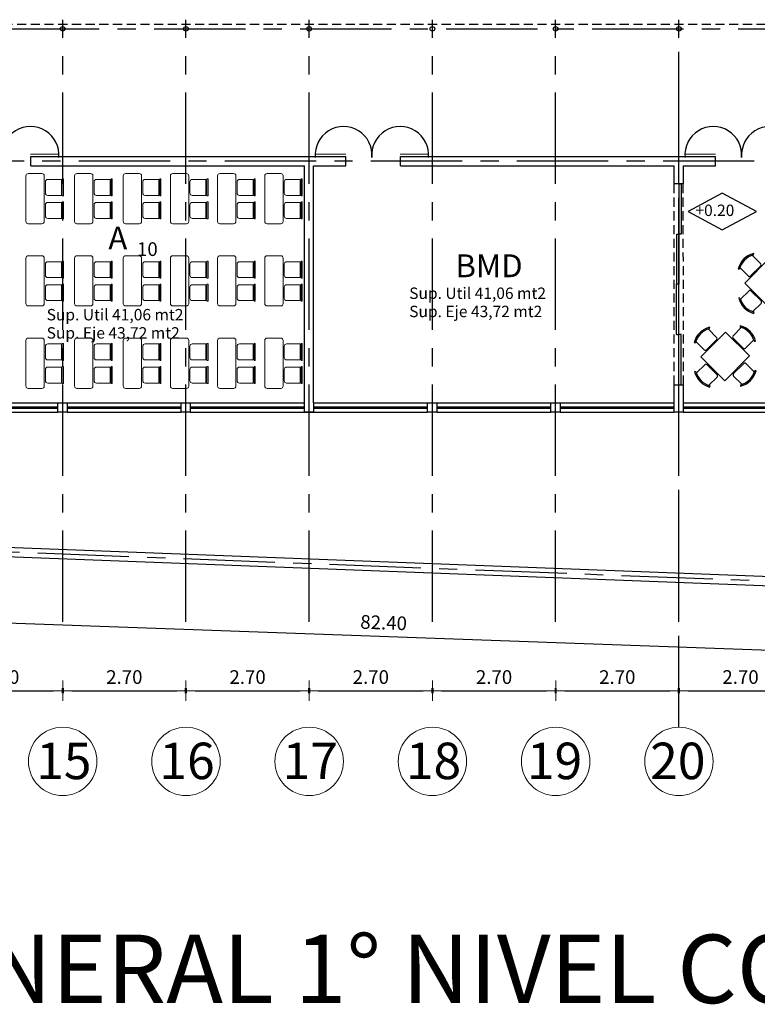
# Model space of a CAD drawing. Extents: x 571 to 1881, y -135 to 215.
# Drawn here: x 1016 to 1032, y 30 to 51 of the extents above; entities that cross this region are included whole.
import ezdxf

# ---------------------------------------------------------------- set-up
doc = ezdxf.new("R2010")
doc.units = 0
doc.header["$LTSCALE"] = 0.8
doc.header["$MEASUREMENT"] = 0
doc.header["$PDMODE"] = 3
doc.linetypes.add('CENTERX2', pattern=[4, 2.5, -0.5, 0.5, -0.5])
doc.linetypes.add('HIDDEN', pattern=[0.375, 0.25, -0.125])
doc.layers.get('0').update_dxf_attribs({"linetype": 'CONTINUOUS'})
doc.layers.get('DEFPOINTS').update_dxf_attribs({"linetype": 'CONTINUOUS'})
for name, color, linetype in [('ARTEF_MUEBLES', 6, 'CONTINUOUS'), ('EJES', 8, 'CENTERX2'), ('MURO', 1, 'CONTINUOUS'), ('PROYECCION', 8, 'HIDDEN'), ('SUELO', 8, 'CONTINUOUS'), ('TABIQUE', 5, 'CONTINUOUS'), ('TEXTO2', 2, 'CONTINUOUS'), ('TXT', 7, 'CONTINUOUS')]:
    doc.layers.add(name, color=color, linetype=linetype)
for name, color, linetype, lineweight in [('COTAS', 7, 'CONTINUOUS', 0), ('MUEBLES', 6, 'CONTINUOUS', 0), ('MURO1', 7, 'CONTINUOUS', 0)]:
    doc.layers.add(name, color=color, linetype=linetype, lineweight=lineweight)
doc.styles.add('DUTCH801', font='dutcheb.ttf', dxfattribs={"width": 1.2})
doc.styles.add('SWIS721', font='swissel.ttf')
doc.dimstyles.new('COTA100', dxfattribs={"dimtxt": 0.2, "dimasz": 0.2, "dimexe": 0.5, "dimexo": 2, "dimgap": 0.1, "dimtad": 1, "dimzin": 0, "dimdsep": 46, "dimtxsty": 'Standard', "dimblk1": 'COTA', "dimblk2": 'COTA', "dimsah": 1, "dimcen": 0.2, "dimse1": 1, "dimse2": 1, "dimclrt": 2, "dimadec": 0, "dimazin": 0, "dimtfac": 0.5, "dimtdec": 4, "dimtix": 1, "dimtmove": 1, "dimatfit": 3, "dimldrblk": 'COTA', "dimfxl": 1, "dimtolj": 1, "dimtzin": 0, "dimarcsym": 0})

# ---------------------------------------------------------------- blocks, each defined once
blk = doc.blocks.new('A$C14B86EAC')
at = {"layer": 'SUELO', "const_width": 0.045}
for points in [[(0.144, 4.782), (0.144, 3.485)], [(0.144, 1.203), (0.144, 0)]]:
    blk.add_lwpolyline(points, dxfattribs=at)
at = {"layer": 'SUELO'}
for centre in [(0.11, 3.586), (0.11, 1.198)]:
    blk.add_arc(centre, 1.197, 264.7121, 95.2879, dxfattribs=at)
blk = doc.blocks.new('A$C27DB4D1D')
at = {"layer": 'MUEBLES'}
for p, q in [((0.045, 4.591), (0.045, 4.241)), ((0.045, 4.591), (0.345, 4.591)), ((0.395, 4.541), (0.395, 4.291)), ((0.422, 4.658), (0.422, 3.658)), ((0.472, 4.708), (0.772, 4.708)), ((0.822, 4.658), (0.822, 3.658)), ((1.078, 4.591), (1.078, 4.241)), ((1.078, 4.591), (1.378, 4.591)), ((1.428, 4.541), (1.428, 4.291)), ((1.455, 4.658), (1.455, 3.658)), ((1.505, 4.708), (1.805, 4.708)), ((1.855, 4.658), (1.855, 3.658)), ((2.112, 4.591), (2.112, 4.241)), ((2.112, 4.591), (2.412, 4.591)), ((2.462, 4.541), (2.462, 4.291)), ((2.489, 4.658), (2.489, 3.658)), ((2.539, 4.708), (2.839, 4.708)), ((2.889, 4.658), (2.889, 3.658)), ((3.145, 4.591), (3.145, 4.241)), ((3.145, 4.591), (3.445, 4.591)), ((3.495, 4.541), (3.495, 4.291)), ((3.522, 4.658), (3.522, 3.658)), ((3.572, 4.708), (3.872, 4.708)), ((3.922, 4.658), (3.922, 3.658)), ((4.211, 4.591), (4.211, 4.241)), ((4.211, 4.591), (4.511, 4.591)), ((4.561, 4.541), (4.561, 4.291)), ((4.588, 4.658), (4.588, 3.658)), ((4.638, 4.708), (4.938, 4.708)), ((4.988, 4.658), (4.988, 3.658)), ((5.278, 4.591), (5.278, 4.241)), ((5.278, 4.591), (5.578, 4.591)), ((5.628, 4.541), (5.628, 4.291)), ((5.655, 4.658), (5.655, 3.658)), ((5.705, 4.708), (6.005, 4.708)), ((6.055, 4.658), (6.055, 3.658)), ((0.045, 4.241), (0.345, 4.241)), ((1.078, 4.241), (1.378, 4.241)), ((2.112, 4.241), (2.412, 4.241)), ((3.145, 4.241), (3.445, 4.241)), ((4.211, 4.241), (4.511, 4.241)), ((5.278, 4.241), (5.578, 4.241)), ((6.829, 3.055), (6.829, 4.255)), ((7.329, 4.255), (6.829, 4.255)), ((7.329, 3.055), (7.329, 4.255)), ((0.045, 4.086), (0.345, 4.086)), ((0.045, 4.086), (0.045, 3.736)), ((0.395, 4.036), (0.395, 3.786)), ((1.078, 4.086), (1.078, 3.736)), ((1.078, 4.086), (1.378, 4.086)), ((1.428, 4.036), (1.428, 3.786)), ((2.112, 4.086), (2.112, 3.736)), ((2.112, 4.086), (2.412, 4.086)), ((2.462, 4.036), (2.462, 3.786)), ((3.145, 4.086), (3.145, 3.736)), ((3.145, 4.086), (3.445, 4.086)), ((3.495, 4.036), (3.495, 3.786)), ((4.211, 4.086), (4.211, 3.736)), ((4.211, 4.086), (4.511, 4.086)), ((4.561, 4.036), (4.561, 3.786)), ((5.278, 4.086), (5.578, 4.086)), ((5.278, 4.086), (5.278, 3.736)), ((5.628, 4.036), (5.628, 3.786)), ((0.045, 3.736), (0.345, 3.736)), ((1.078, 3.736), (1.378, 3.736)), ((2.112, 3.736), (2.412, 3.736)), ((3.145, 3.736), (3.445, 3.736)), ((4.211, 3.736), (4.511, 3.736)), ((5.278, 3.736), (5.578, 3.736)), ((7.357, 3.477), (7.357, 3.777)), ((7.757, 3.827), (7.407, 3.827)), ((7.757, 3.427), (7.757, 3.827)), ((0.472, 3.608), (0.772, 3.608)), ((1.505, 3.608), (1.805, 3.608)), ((2.539, 3.608), (2.839, 3.608)), ((3.572, 3.608), (3.872, 3.608)), ((4.638, 3.608), (4.938, 3.608)), ((5.705, 3.608), (6.005, 3.608)), ((7.757, 3.427), (7.407, 3.427)), ((7.329, 3.055), (6.829, 3.055)), ((0.422, 2.853), (0.422, 1.853)), ((0.472, 2.903), (0.772, 2.903)), ((0.822, 2.853), (0.822, 1.853)), ((1.455, 2.853), (1.455, 1.853)), ((1.505, 2.903), (1.805, 2.903)), ((1.855, 2.853), (1.855, 1.853)), ((2.489, 2.853), (2.489, 1.853)), ((2.539, 2.903), (2.839, 2.903)), ((2.889, 2.853), (2.889, 1.853)), ((3.522, 2.853), (3.522, 1.853)), ((3.572, 2.903), (3.872, 2.903)), ((3.922, 2.853), (3.922, 1.853)), ((4.588, 2.853), (4.588, 1.853)), ((4.638, 2.903), (4.938, 2.903)), ((4.988, 2.853), (4.988, 1.853)), ((5.655, 2.853), (5.655, 1.853)), ((5.705, 2.903), (6.005, 2.903)), ((6.055, 2.853), (6.055, 1.853)), ((0.045, 2.786), (0.345, 2.786)), ((0.045, 2.786), (0.045, 2.436)), ((0.395, 2.736), (0.395, 2.486)), ((1.078, 2.786), (1.078, 2.436)), ((1.078, 2.786), (1.378, 2.786)), ((1.428, 2.736), (1.428, 2.486)), ((2.112, 2.786), (2.112, 2.436)), ((2.112, 2.786), (2.412, 2.786)), ((2.462, 2.736), (2.462, 2.486)), ((3.145, 2.786), (3.145, 2.436)), ((3.145, 2.786), (3.445, 2.786)), ((3.495, 2.736), (3.495, 2.486)), ((4.211, 2.786), (4.211, 2.436)), ((4.211, 2.786), (4.511, 2.786)), ((4.561, 2.736), (4.561, 2.486)), ((5.278, 2.786), (5.578, 2.786)), ((5.278, 2.786), (5.278, 2.436)), ((5.628, 2.736), (5.628, 2.486)), ((0.045, 2.436), (0.345, 2.436)), ((1.078, 2.436), (1.378, 2.436)), ((2.112, 2.436), (2.412, 2.436)), ((3.145, 2.436), (3.445, 2.436)), ((4.211, 2.436), (4.511, 2.436)), ((5.278, 2.436), (5.578, 2.436)), ((0.045, 2.282), (0.345, 2.282)), ((0.045, 2.282), (0.045, 1.932)), ((0.395, 2.232), (0.395, 1.982)), ((1.078, 2.282), (1.078, 1.932)), ((1.078, 2.282), (1.378, 2.282)), ((1.428, 2.232), (1.428, 1.982)), ((2.112, 2.282), (2.112, 1.932)), ((2.112, 2.282), (2.412, 2.282)), ((2.462, 2.232), (2.462, 1.982)), ((3.145, 2.282), (3.145, 1.932)), ((3.145, 2.282), (3.445, 2.282)), ((3.495, 2.232), (3.495, 1.982)), ((4.211, 2.282), (4.211, 1.932)), ((4.211, 2.282), (4.511, 2.282)), ((4.561, 2.232), (4.561, 1.982)), ((5.278, 2.282), (5.578, 2.282)), ((5.278, 2.282), (5.278, 1.932)), ((5.628, 2.232), (5.628, 1.982)), ((0.045, 1.932), (0.345, 1.932)), ((0.472, 1.803), (0.772, 1.803)), ((1.078, 1.932), (1.378, 1.932)), ((1.505, 1.803), (1.805, 1.803)), ((2.112, 1.932), (2.412, 1.932)), ((2.539, 1.803), (2.839, 1.803)), ((3.145, 1.932), (3.445, 1.932)), ((3.572, 1.803), (3.872, 1.803)), ((4.211, 1.932), (4.511, 1.932)), ((4.638, 1.803), (4.938, 1.803)), ((5.278, 1.932), (5.578, 1.932)), ((5.705, 1.803), (6.005, 1.803)), ((0.472, 1.1), (0.772, 1.1)), ((1.505, 1.1), (1.805, 1.1)), ((2.539, 1.1), (2.839, 1.1)), ((3.572, 1.1), (3.872, 1.1)), ((4.638, 1.1), (4.938, 1.1)), ((5.705, 1.1), (6.005, 1.1)), ((0.045, 0.983), (0.345, 0.983)), ((0.045, 0.983), (0.045, 0.633)), ((0.395, 0.933), (0.395, 0.683)), ((0.422, 1.05), (0.422, 0.05)), ((0.822, 1.05), (0.822, 0.05)), ((1.078, 0.983), (1.378, 0.983)), ((1.078, 0.983), (1.078, 0.633)), ((1.428, 0.933), (1.428, 0.683)), ((1.455, 1.05), (1.455, 0.05)), ((1.855, 1.05), (1.855, 0.05)), ((2.112, 0.983), (2.412, 0.983)), ((2.112, 0.983), (2.112, 0.633)), ((2.462, 0.933), (2.462, 0.683)), ((2.489, 1.05), (2.489, 0.05)), ((2.889, 1.05), (2.889, 0.05)), ((3.145, 0.983), (3.445, 0.983)), ((3.145, 0.983), (3.145, 0.633)), ((3.495, 0.933), (3.495, 0.683)), ((3.522, 1.05), (3.522, 0.05)), ((3.922, 1.05), (3.922, 0.05)), ((4.211, 0.983), (4.511, 0.983)), ((4.211, 0.983), (4.211, 0.633)), ((4.561, 0.933), (4.561, 0.683)), ((4.588, 1.05), (4.588, 0.05)), ((4.988, 1.05), (4.988, 0.05)), ((5.278, 0.983), (5.578, 0.983)), ((5.278, 0.983), (5.278, 0.633)), ((5.628, 0.933), (5.628, 0.683)), ((5.655, 1.05), (5.655, 0.05)), ((6.055, 1.05), (6.055, 0.05)), ((0.045, 0.633), (0.345, 0.633)), ((0.045, 0.479), (0.345, 0.479)), ((0.045, 0.479), (0.045, 0.129)), ((1.078, 0.633), (1.378, 0.633)), ((1.078, 0.479), (1.378, 0.479)), ((1.078, 0.479), (1.078, 0.129)), ((2.112, 0.633), (2.412, 0.633)), ((2.112, 0.479), (2.412, 0.479)), ((2.112, 0.479), (2.112, 0.129)), ((3.145, 0.633), (3.445, 0.633)), ((3.145, 0.479), (3.445, 0.479)), ((3.145, 0.479), (3.145, 0.129)), ((4.211, 0.633), (4.511, 0.633)), ((4.211, 0.479), (4.511, 0.479)), ((4.211, 0.479), (4.211, 0.129)), ((5.278, 0.633), (5.578, 0.633)), ((5.278, 0.479), (5.278, 0.129)), ((5.278, 0.479), (5.578, 0.479)), ((0.395, 0.429), (0.395, 0.179)), ((1.428, 0.429), (1.428, 0.179)), ((2.462, 0.429), (2.462, 0.179)), ((3.495, 0.429), (3.495, 0.179)), ((4.561, 0.429), (4.561, 0.179)), ((5.628, 0.429), (5.628, 0.179)), ((0.045, 0.129), (0.345, 0.129)), ((0.472, 0), (0.772, 0)), ((1.078, 0.129), (1.378, 0.129)), ((1.505, 0), (1.805, 0)), ((2.112, 0.129), (2.412, 0.129)), ((2.539, 0), (2.839, 0)), ((3.145, 0.129), (3.445, 0.129)), ((3.572, 0), (3.872, 0)), ((4.211, 0.129), (4.511, 0.129)), ((4.638, 0), (4.938, 0)), ((5.278, 0.129), (5.578, 0.129)), ((5.705, 0), (6.005, 0))]:
    blk.add_line(p, q, dxfattribs=at)
for points in [[(0, 4.604), (0.025, 4.604), (0.025, 4.228), (0, 4.228)], [(1.033, 4.604), (1.058, 4.604), (1.058, 4.228), (1.033, 4.228)], [(2.066, 4.604), (2.091, 4.604), (2.091, 4.228), (2.066, 4.228)], [(3.1, 4.604), (3.125, 4.604), (3.125, 4.228), (3.1, 4.228)], [(4.166, 4.604), (4.191, 4.604), (4.191, 4.228), (4.166, 4.228)], [(5.233, 4.604), (5.258, 4.604), (5.258, 4.228), (5.233, 4.228)], [(0, 4.099), (0.025, 4.099), (0.025, 3.724), (0, 3.724)], [(1.033, 4.099), (1.058, 4.099), (1.058, 3.724), (1.033, 3.724)], [(2.066, 4.099), (2.091, 4.099), (2.091, 3.724), (2.066, 3.724)], [(3.1, 4.099), (3.125, 4.099), (3.125, 3.724), (3.1, 3.724)], [(4.166, 4.099), (4.191, 4.099), (4.191, 3.724), (4.166, 3.724)], [(5.233, 4.099), (5.258, 4.099), (5.258, 3.724), (5.233, 3.724)], [(7.802, 3.414), (7.777, 3.414), (7.777, 3.839), (7.802, 3.839)], [(0, 2.799), (0.025, 2.799), (0.025, 2.424), (0, 2.424)], [(1.033, 2.799), (1.058, 2.799), (1.058, 2.424), (1.033, 2.424)], [(2.066, 2.799), (2.091, 2.799), (2.091, 2.424), (2.066, 2.424)], [(3.1, 2.799), (3.125, 2.799), (3.125, 2.424), (3.1, 2.424)], [(4.166, 2.799), (4.191, 2.799), (4.191, 2.424), (4.166, 2.424)], [(5.233, 2.799), (5.258, 2.799), (5.258, 2.424), (5.233, 2.424)], [(0, 2.295), (0.025, 2.295), (0.025, 1.919), (0, 1.919)], [(1.033, 2.295), (1.058, 2.295), (1.058, 1.919), (1.033, 1.919)], [(2.066, 2.295), (2.091, 2.295), (2.091, 1.919), (2.066, 1.919)], [(3.1, 2.295), (3.125, 2.295), (3.125, 1.919), (3.1, 1.919)], [(4.166, 2.295), (4.191, 2.295), (4.191, 1.919), (4.166, 1.919)], [(5.233, 2.295), (5.258, 2.295), (5.258, 1.919), (5.233, 1.919)], [(0, 0.996), (0.025, 0.996), (0.025, 0.621), (0, 0.621)], [(1.033, 0.996), (1.058, 0.996), (1.058, 0.621), (1.033, 0.621)], [(2.066, 0.996), (2.091, 0.996), (2.091, 0.621), (2.066, 0.621)], [(3.1, 0.996), (3.125, 0.996), (3.125, 0.621), (3.1, 0.621)], [(4.166, 0.996), (4.191, 0.996), (4.191, 0.621), (4.166, 0.621)], [(5.233, 0.996), (5.258, 0.996), (5.258, 0.621), (5.233, 0.621)], [(0, 0.492), (0.025, 0.492), (0.025, 0.116), (0, 0.116)], [(1.033, 0.492), (1.058, 0.492), (1.058, 0.116), (1.033, 0.116)], [(2.066, 0.492), (2.091, 0.492), (2.091, 0.116), (2.066, 0.116)], [(3.1, 0.492), (3.125, 0.492), (3.125, 0.116), (3.1, 0.116)], [(4.166, 0.492), (4.191, 0.492), (4.191, 0.116), (4.166, 0.116)], [(5.233, 0.492), (5.258, 0.492), (5.258, 0.116), (5.233, 0.116)]]:
    blk.add_lwpolyline(points, close=True, dxfattribs=at)
for centre, start, end in [((0.345, 4.541), 0, 90), ((0.472, 4.658), 90, 180), ((0.772, 4.658), 0, 90), ((1.378, 4.541), 0, 90), ((1.505, 4.658), 90, 180), ((1.805, 4.658), 0, 90), ((2.412, 4.541), 0, 90), ((2.539, 4.658), 90, 180), ((2.839, 4.658), 0, 90), ((3.445, 4.541), 0, 90), ((3.572, 4.658), 90, 180), ((3.872, 4.658), 0, 90), ((4.511, 4.541), 0, 90), ((4.638, 4.658), 90, 180), ((4.938, 4.658), 0, 90), ((5.578, 4.541), 0, 90), ((5.705, 4.658), 90, 180), ((6.005, 4.658), 0, 90), ((0.345, 4.291), 270, 360), ((1.378, 4.291), 270, 360), ((2.412, 4.291), 270, 360), ((3.445, 4.291), 270, 360), ((4.511, 4.291), 270, 360), ((5.578, 4.291), 270, 360), ((0.345, 4.036), 0, 90), ((1.378, 4.036), 0, 90), ((2.412, 4.036), 0, 90), ((3.445, 4.036), 0, 90), ((4.511, 4.036), 0, 90), ((5.578, 4.036), 0, 90), ((0.345, 3.786), 270, 360), ((1.378, 3.786), 270, 360), ((2.412, 3.786), 270, 360), ((3.445, 3.786), 270, 360), ((4.511, 3.786), 270, 360), ((5.578, 3.786), 270, 360), ((7.407, 3.777), 90, 180), ((0.472, 3.658), 180, 270), ((0.772, 3.658), 270, 0), ((1.505, 3.658), 180, 270), ((1.805, 3.658), 270, 0), ((2.539, 3.658), 180, 270), ((2.839, 3.658), 270, 0), ((3.572, 3.658), 180, 270), ((3.872, 3.658), 270, 0), ((4.638, 3.658), 180, 270), ((4.938, 3.658), 270, 0), ((5.705, 3.658), 180, 270), ((6.005, 3.658), 270, 0), ((7.407, 3.477), 180, 270), ((0.472, 2.853), 90, 180), ((0.772, 2.853), 0, 90), ((1.505, 2.853), 90, 180), ((1.805, 2.853), 0, 90), ((2.539, 2.853), 90, 180), ((2.839, 2.853), 0, 90), ((3.572, 2.853), 90, 180), ((3.872, 2.853), 0, 90), ((4.638, 2.853), 90, 180), ((4.938, 2.853), 0, 90), ((5.705, 2.853), 90, 180), ((6.005, 2.853), 0, 90), ((0.345, 2.736), 0, 90), ((1.378, 2.736), 0, 90), ((2.412, 2.736), 0, 90), ((3.445, 2.736), 0, 90), ((4.511, 2.736), 0, 90), ((5.578, 2.736), 0, 90), ((0.345, 2.486), 270, 360), ((1.378, 2.486), 270, 360), ((2.412, 2.486), 270, 360), ((3.445, 2.486), 270, 360), ((4.511, 2.486), 270, 360), ((5.578, 2.486), 270, 360), ((0.345, 2.232), 0, 90), ((1.378, 2.232), 0, 90), ((2.412, 2.232), 0, 90), ((3.445, 2.232), 0, 90), ((4.511, 2.232), 0, 90), ((5.578, 2.232), 0, 90), ((0.345, 1.982), 270, 360), ((1.378, 1.982), 270, 360), ((2.412, 1.982), 270, 360), ((3.445, 1.982), 270, 360), ((4.511, 1.982), 270, 360), ((5.578, 1.982), 270, 360), ((0.472, 1.853), 180, 270), ((0.772, 1.853), 270, 0), ((1.505, 1.853), 180, 270), ((1.805, 1.853), 270, 0), ((2.539, 1.853), 180, 270), ((2.839, 1.853), 270, 0), ((3.572, 1.853), 180, 270), ((3.872, 1.853), 270, 0), ((4.638, 1.853), 180, 270), ((4.938, 1.853), 270, 0), ((5.705, 1.853), 180, 270), ((6.005, 1.853), 270, 0), ((0.472, 1.05), 90, 180), ((0.772, 1.05), 0, 90), ((1.505, 1.05), 90, 180), ((1.805, 1.05), 0, 90), ((2.539, 1.05), 90, 180), ((2.839, 1.05), 0, 90), ((3.572, 1.05), 90, 180), ((3.872, 1.05), 0, 90), ((4.638, 1.05), 90, 180), ((4.938, 1.05), 0, 90), ((5.705, 1.05), 90, 180), ((6.005, 1.05), 0, 90), ((0.345, 0.933), 0, 90), ((1.378, 0.933), 0, 90), ((2.412, 0.933), 0, 90), ((3.445, 0.933), 0, 90), ((4.511, 0.933), 0, 90), ((5.578, 0.933), 0, 90), ((0.345, 0.683), 270, 360), ((1.378, 0.683), 270, 360), ((2.412, 0.683), 270, 360), ((3.445, 0.683), 270, 360), ((4.511, 0.683), 270, 360), ((5.578, 0.683), 270, 360), ((0.345, 0.429), 0, 90), ((1.378, 0.429), 0, 90), ((2.412, 0.429), 0, 90), ((3.445, 0.429), 0, 90), ((4.511, 0.429), 0, 90), ((5.578, 0.429), 0, 90), ((0.345, 0.179), 270, 360), ((0.472, 0.05), 180, 270), ((0.772, 0.05), 270, 0), ((1.378, 0.179), 270, 360), ((1.505, 0.05), 180, 270), ((1.805, 0.05), 270, 0), ((2.412, 0.179), 270, 360), ((2.539, 0.05), 180, 270), ((2.839, 0.05), 270, 0), ((3.445, 0.179), 270, 360), ((3.572, 0.05), 180, 270), ((3.872, 0.05), 270, 0), ((4.511, 0.179), 270, 360), ((4.638, 0.05), 180, 270), ((4.938, 0.05), 270, 0), ((5.578, 0.179), 270, 360), ((5.705, 0.05), 180, 270), ((6.005, 0.05), 270, 0)]:
    blk.add_arc(centre, 0.05, start, end, dxfattribs=at)
blk = doc.blocks.new('1TAULAC2')
at = {"color": 0, "linetype": 'ByBlock'}
for p, q in [((-0.303, 0.87), (-0.284, 0.842)), ((-0.25, 0.853), (-0.25, 0.538)), ((0.23, 0.538), (0.23, 0.853)), ((0.264, 0.842), (0.292, 0.864)), ((-0.835, 0.269), (-0.857, 0.297)), ((-0.454, 0.465), (0.51, 0.465)), ((-0.454, -0.463), (-0.454, 0.465)), ((-0.202, 0.49), (0.182, 0.49)), ((0.51, 0.465), (0.51, -0.463)), ((0.915, 0.3), (0.887, 0.282)), ((-0.53, 0.235), (-0.846, 0.235)), ((-0.482, -0.197), (-0.482, 0.187)), ((0.534, 0.2), (0.534, -0.185)), ((0.898, 0.248), (0.582, 0.248)), ((-0.846, -0.245), (-0.53, -0.245)), ((0.582, -0.233), (0.898, -0.233)), ((0.887, -0.267), (0.909, -0.295)), ((-0.863, -0.298), (-0.835, -0.279)), ((0.51, -0.463), (-0.454, -0.463)), ((0.245, -0.497), (-0.14, -0.497)), ((-0.188, -0.545), (-0.188, -0.861)), ((0.293, -0.861), (0.293, -0.545)), ((-0.222, -0.85), (-0.25, -0.872)), ((0.345, -0.878), (0.327, -0.85))]:
    blk.add_line(p, q, dxfattribs=at)
for centre, radius, start, end in [((-0.01, 0.371), 0.579, 58.5054, 120.4019), ((-0.01, 0.371), 0.544, 60.0817, 120.6821), ((-0.363, -0.005), 0.579, 148.5054, 210.4019), ((-0.202, 0.538), 0.048, 180, 270), ((0.182, 0.538), 0.048, 270, 0), ((0.416, 0.007), 0.544, 330.0817, 30.6821), ((0.416, 0.007), 0.579, 328.5054, 30.4019), ((-0.363, -0.005), 0.544, 150.0817, 210.6821), ((-0.53, 0.187), 0.048, 0, 90), ((0.582, 0.2), 0.048, 90, 180), ((-0.53, -0.197), 0.048, 270, 360), ((0.582, -0.185), 0.048, 180, 270), ((-0.14, -0.545), 0.048, 90, 180), ((0.245, -0.545), 0.048, 0, 90), ((0.052, -0.378), 0.579, 238.5054, 300.4019), ((0.052, -0.378), 0.544, 240.0817, 300.6821)]:
    blk.add_arc(centre, radius, start, end, dxfattribs=at)
blk = doc.blocks.new('COTA')
at = {"layer": 'COTAS'}
for points in [[(0, 0.2875), (0, 1.1125)], [(-1, 0), (1, 0)], [(0, -1.1125), (0, -0.2875)]]:
    blk.add_lwpolyline(points, dxfattribs=at)
at = {"layer": 'COTAS', "const_width": 0.25}
blk.add_lwpolyline([(0, 0.2875), (0, -0.2875)], dxfattribs=at)
blk = doc.blocks.new('*D180')
at = {"layer": 'COTAS', "color": 0, "lineweight": -2, "transparency": 16777216}
blk.add_line((1014.031, 36.48), (1016.327, 36.48), dxfattribs=at)
at = {"layer": 'DEFPOINTS', "color": 0, "transparency": 16777216}
for p in [(1016.527, 36.48), (1013.831, 35.682), (1016.527, 35.682)]:
    blk.add_point(p, dxfattribs=at)
at = {"layer": 'COTAS', "color": 0, "lineweight": -2, "transparency": 16777216, "xscale": 0.2, "yscale": 0.2, "zscale": 0.2, "rotation": 180}
blk.add_blockref('COTA', (1013.831, 36.48), dxfattribs=at)
at = {"layer": 'COTAS', "color": 0, "lineweight": -2, "transparency": 16777216, "xscale": 0.2, "yscale": 0.2, "zscale": 0.2}
blk.add_blockref('COTA', (1016.527, 36.48), dxfattribs=at)
at = {"layer": 'COTAS', "color": 2, "transparency": 16777216, "insert": (1015.179, 36.78), "char_height": 0.3, "attachment_point": 5}
blk.add_mtext('\\A1;2.70', dxfattribs=at)
blk = doc.blocks.new('*D181')
at = {"layer": 'COTAS', "color": 0, "lineweight": -2, "transparency": 16777216}
blk.add_line((1016.727, 36.48), (1019.027, 36.48), dxfattribs=at)
at = {"layer": 'DEFPOINTS', "color": 0, "transparency": 16777216}
for p in [(1019.227, 36.48), (1016.527, 35.682), (1019.227, 35.682)]:
    blk.add_point(p, dxfattribs=at)
at = {"layer": 'COTAS', "color": 0, "lineweight": -2, "transparency": 16777216, "xscale": 0.2, "yscale": 0.2, "zscale": 0.2, "rotation": 180}
blk.add_blockref('COTA', (1016.527, 36.48), dxfattribs=at)
at = {"layer": 'COTAS', "color": 0, "lineweight": -2, "transparency": 16777216, "xscale": 0.2, "yscale": 0.2, "zscale": 0.2}
blk.add_blockref('COTA', (1019.227, 36.48), dxfattribs=at)
at = {"layer": 'COTAS', "color": 2, "transparency": 16777216, "insert": (1017.877, 36.78), "char_height": 0.3, "attachment_point": 5}
blk.add_mtext('\\A1;2.70', dxfattribs=at)
blk = doc.blocks.new('*D182')
at = {"layer": 'COTAS', "color": 0, "lineweight": -2, "transparency": 16777216}
blk.add_line((1019.427, 36.48), (1021.727, 36.48), dxfattribs=at)
at = {"layer": 'DEFPOINTS', "color": 0, "transparency": 16777216}
for p in [(1021.927, 36.48), (1019.227, 35.682), (1021.927, 35.682)]:
    blk.add_point(p, dxfattribs=at)
at = {"layer": 'COTAS', "color": 0, "lineweight": -2, "transparency": 16777216, "xscale": 0.2, "yscale": 0.2, "zscale": 0.2, "rotation": 180}
blk.add_blockref('COTA', (1019.227, 36.48), dxfattribs=at)
at = {"layer": 'COTAS', "color": 0, "lineweight": -2, "transparency": 16777216, "xscale": 0.2, "yscale": 0.2, "zscale": 0.2}
blk.add_blockref('COTA', (1021.927, 36.48), dxfattribs=at)
at = {"layer": 'COTAS', "color": 2, "transparency": 16777216, "insert": (1020.577, 36.78), "char_height": 0.3, "attachment_point": 5}
blk.add_mtext('\\A1;2.70', dxfattribs=at)
blk = doc.blocks.new('*D183')
at = {"layer": 'COTAS', "color": 0, "lineweight": -2, "transparency": 16777216}
blk.add_line((1022.127, 36.48), (1024.427, 36.48), dxfattribs=at)
at = {"layer": 'DEFPOINTS', "color": 0, "transparency": 16777216}
for p in [(1024.627, 36.48), (1021.927, 35.682), (1024.627, 35.682)]:
    blk.add_point(p, dxfattribs=at)
at = {"layer": 'COTAS', "color": 0, "lineweight": -2, "transparency": 16777216, "xscale": 0.2, "yscale": 0.2, "zscale": 0.2, "rotation": 180}
blk.add_blockref('COTA', (1021.927, 36.48), dxfattribs=at)
at = {"layer": 'COTAS', "color": 0, "lineweight": -2, "transparency": 16777216, "xscale": 0.2, "yscale": 0.2, "zscale": 0.2}
blk.add_blockref('COTA', (1024.627, 36.48), dxfattribs=at)
at = {"layer": 'COTAS', "color": 2, "transparency": 16777216, "insert": (1023.277, 36.78), "char_height": 0.3, "attachment_point": 5}
blk.add_mtext('\\A1;2.70', dxfattribs=at)
blk = doc.blocks.new('*D184')
at = {"layer": 'COTAS', "color": 0, "lineweight": -2, "transparency": 16777216}
blk.add_line((1027.527, 36.48), (1029.827, 36.48), dxfattribs=at)
at = {"layer": 'DEFPOINTS', "color": 0, "transparency": 16777216}
for p in [(1030.027, 36.48), (1027.327, 35.682), (1030.027, 35.682)]:
    blk.add_point(p, dxfattribs=at)
at = {"layer": 'COTAS', "color": 0, "lineweight": -2, "transparency": 16777216, "xscale": 0.2, "yscale": 0.2, "zscale": 0.2, "rotation": 180}
blk.add_blockref('COTA', (1027.327, 36.48), dxfattribs=at)
at = {"layer": 'COTAS', "color": 0, "lineweight": -2, "transparency": 16777216, "xscale": 0.2, "yscale": 0.2, "zscale": 0.2}
blk.add_blockref('COTA', (1030.027, 36.48), dxfattribs=at)
at = {"layer": 'COTAS', "color": 2, "transparency": 16777216, "insert": (1028.677, 36.78), "char_height": 0.3, "attachment_point": 5}
blk.add_mtext('\\A1;2.70', dxfattribs=at)
blk = doc.blocks.new('*D185')
at = {"layer": 'COTAS', "color": 0, "lineweight": -2, "transparency": 16777216}
blk.add_line((1030.227, 36.48), (1032.527, 36.48), dxfattribs=at)
at = {"layer": 'DEFPOINTS', "color": 0, "transparency": 16777216}
for p in [(1032.727, 36.48), (1030.027, 35.682), (1032.727, 35.682)]:
    blk.add_point(p, dxfattribs=at)
at = {"layer": 'COTAS', "color": 0, "lineweight": -2, "transparency": 16777216, "xscale": 0.2, "yscale": 0.2, "zscale": 0.2, "rotation": 180}
blk.add_blockref('COTA', (1030.027, 36.48), dxfattribs=at)
at = {"layer": 'COTAS', "color": 0, "lineweight": -2, "transparency": 16777216, "xscale": 0.2, "yscale": 0.2, "zscale": 0.2}
blk.add_blockref('COTA', (1032.727, 36.48), dxfattribs=at)
at = {"layer": 'COTAS', "color": 2, "transparency": 16777216, "insert": (1031.377, 36.78), "char_height": 0.3, "attachment_point": 5}
blk.add_mtext('\\A1;2.70', dxfattribs=at)
blk = doc.blocks.new('*D226')
at = {"layer": 'COTAS', "color": 0, "lineweight": -2, "transparency": 16777216}
blk.add_line((1024.827, 36.48), (1027.127, 36.48), dxfattribs=at)
at = {"layer": 'DEFPOINTS', "color": 0, "transparency": 16777216}
for p in [(1027.327, 36.48), (1024.627, 35.682), (1027.327, 35.682)]:
    blk.add_point(p, dxfattribs=at)
at = {"layer": 'COTAS', "color": 0, "lineweight": -2, "transparency": 16777216, "xscale": 0.2, "yscale": 0.2, "zscale": 0.2, "rotation": 180}
blk.add_blockref('COTA', (1024.627, 36.48), dxfattribs=at)
at = {"layer": 'COTAS', "color": 0, "lineweight": -2, "transparency": 16777216, "xscale": 0.2, "yscale": 0.2, "zscale": 0.2}
blk.add_blockref('COTA', (1027.327, 36.48), dxfattribs=at)
at = {"layer": 'COTAS', "color": 2, "transparency": 16777216, "insert": (1025.977, 36.78), "char_height": 0.3, "attachment_point": 5}
blk.add_mtext('\\A1;2.70', dxfattribs=at)
blk = doc.blocks.new('*D252')
at = {"layer": 'COTAS', "color": 0, "lineweight": -2, "transparency": 16777216}
blk.add_line((982.573, 39.141), (1064.521, 36.206), dxfattribs=at)
at = {"layer": 'DEFPOINTS', "color": 0, "transparency": 16777216}
for p in [(982.391, 39.644), (1064.739, 36.695), (1064.721, 36.199)]:
    blk.add_point(p, dxfattribs=at)
at = {"layer": 'COTAS', "color": 0, "lineweight": -2, "transparency": 16777216, "xscale": 0.2, "yscale": 0.2, "zscale": 0.2}
for p, rotation in [((982.373, 39.148), 177.9490493009171), ((1064.721, 36.199), 357.9490493009171)]:
    blk.add_blockref('COTA', p, dxfattribs=dict(at, rotation=rotation))
at = {"layer": 'COTAS', "color": 2, "transparency": 16777216, "insert": (1023.558, 37.973), "char_height": 0.3, "attachment_point": 5, "rotation": 357.949}
blk.add_mtext('\\A1;82.40', dxfattribs=at)

msp = doc.modelspace()

# ---------------------------------------------------------------- linework, layer by layer
for p, q in [((997.4239, 40.3116), (1059.276, 37.9379)), ((997.4239, 40.1114), (1059.2721, 37.7379))]:
    msp.add_line(p, q)
msp.add_lwpolyline([(1030.9779, 46.5842), (1031.7279, 46.9842), (1030.9779, 47.3842), (1030.2279, 46.9842), (1030.9779, 46.5842)])
at = {"layer": 'EJES'}
for p, q in [((1016.5266, 37.9894), (1016.5266, 51.1879)), ((1019.2266, 37.9894), (1019.2266, 51.1879)), ((1021.9266, 37.9894), (1021.9266, 51.1879)), ((1021.9266, 37.9894), (1021.9266, 51.1879)), ((1024.6266, 37.9894), (1024.6266, 51.1879)), ((1027.3266, 37.9894), (1027.3266, 51.1879)), ((1030.0266, 37.9894), (1030.0266, 51.1879)), ((1030.0266, 35.6815), (1030.0266, 51.1879)), ((992.9283, 50.9879), (1033.384, 50.9879)), ((1066.879, 48.0879), (987.229, 48.0879)), ((980.804, 40.8493), (1061.8799, 37.7379))]:
    msp.add_line(p, q, dxfattribs=at)
at = {"layer": 'MURO'}
for p, q in [((1015.8266, 48.1879), (1022.1221, 48.1879)), ((1015.8266, 47.9879), (1015.8266, 48.1879)), ((1021.8266, 48.1879), (1022.7266, 48.1879)), ((1022.7266, 47.9879), (1022.7266, 48.1879)), ((1023.9266, 48.1879), (1030.1221, 48.1879)), ((1023.9266, 47.9879), (1023.9266, 48.1879)), ((1029.9266, 48.1879), (1030.8266, 48.1879)), ((1030.8266, 47.9879), (1030.8266, 48.1879)), ((1015.8266, 47.9879), (1021.8221, 47.9879)), ((1021.8221, 42.7879), (1021.8221, 47.9879)), ((1022.0221, 42.7879), (1022.0221, 47.9879)), ((1022.0221, 47.9879), (1022.7266, 47.9879)), ((1022.1266, 47.9879), (1022.3854, 47.9879)), ((1023.9266, 47.9879), (1029.9221, 47.9879)), ((1030.1221, 47.9879), (1030.8266, 47.9879)), ((1029.9221, 42.5879), (1029.9221, 43.1879)), ((1030.1221, 43.1879), (1030.1221, 42.5879)), ((1021.8221, 42.5879), (1021.8221, 42.7879)), ((1022.0221, 42.7879), (1022.0221, 42.5879)), ((1022.0221, 42.5879), (1021.8221, 42.5879)), ((1021.8266, 42.5879), (1022.0266, 42.5879)), ((1022.0266, 42.5879), (1021.8266, 42.5879)), ((1030.1221, 42.5879), (1029.9221, 42.5879))]:
    msp.add_line(p, q, dxfattribs=at)
for points in [[(1029.9221, 48.1879), (1030.1221, 48.1879)], [(1030.1221, 47.9879), (1030.1221, 47.5879), (1029.9221, 47.5879), (1029.9221, 47.9879)]]:
    msp.add_lwpolyline(points, dxfattribs=at)
for points in [[(1029.9221, 43.1879), (1030.1221, 43.1879), (1030.1221, 42.5879), (1029.9221, 42.5879)], [(1016.4221, 42.7879), (1016.6221, 42.7879), (1016.6221, 42.5879), (1016.4221, 42.5879)], [(1019.1221, 42.7879), (1019.3221, 42.7879), (1019.3221, 42.5879), (1019.1221, 42.5879)], [(1024.5221, 42.7879), (1024.7221, 42.7879), (1024.7221, 42.5879), (1024.5221, 42.5879)], [(1027.2221, 42.7879), (1027.4221, 42.7879), (1027.4221, 42.5879), (1027.2221, 42.5879)]]:
    msp.add_lwpolyline(points, close=True, dxfattribs=at)
for centre in [(1016.5266, 50.9879), (1019.2266, 50.9879), (1021.9266, 50.9879), (1024.6266, 50.9879), (1027.3266, 50.9879), (1030.0266, 50.9879)]:
    msp.add_circle(centre, 0.05, dxfattribs=at)
at = {"layer": 'MURO1', "color": 7}
for centre in [(1016.5266, 34.9315), (1019.2266, 34.9315), (1021.9266, 34.9315), (1024.6266, 34.9315), (1027.3266, 34.9315), (1030.0266, 34.9315)]:
    msp.add_circle(centre, 0.75, dxfattribs=at)
at = {"layer": 'PROYECCION'}
for p, q in [((994.5283, 51.0879), (1033.384, 51.0879)), ((1029.9221, 43.1879), (1029.9221, 47.5879)), ((1030.1266, 43.1879), (1030.1221, 47.5879))]:
    msp.add_line(p, q, dxfattribs=at)
at = {"layer": 'SUELO'}
for p, q in [((1013.9266, 42.7879), (1016.4221, 42.7879)), ((1016.6221, 42.7879), (1019.1231, 42.7879)), ((1019.3221, 42.7879), (1021.8231, 42.7879)), ((1022.0221, 42.7879), (1024.5221, 42.7879)), ((1024.7221, 42.7879), (1027.2231, 42.7879)), ((1027.4221, 42.7879), (1029.9231, 42.7879)), ((1030.1266, 42.7879), (1032.6221, 42.7879)), ((1013.926, 42.7039), (1016.4221, 42.7039)), ((1013.926, 42.6762), (1016.4221, 42.6762)), ((1013.9266, 42.5879), (1016.4221, 42.5879)), ((1016.6215, 42.7039), (1019.1231, 42.7039)), ((1016.6215, 42.6762), (1019.1231, 42.6762)), ((1016.6221, 42.5879), (1019.1231, 42.5879)), ((1019.3215, 42.7039), (1021.8231, 42.7039)), ((1019.3215, 42.6762), (1021.8231, 42.6762)), ((1019.3221, 42.5879), (1021.8231, 42.5879)), ((1022.0221, 42.7039), (1024.5221, 42.7039)), ((1022.0221, 42.6762), (1024.5221, 42.6762)), ((1022.0266, 42.5879), (1024.5221, 42.5879)), ((1024.7215, 42.7039), (1027.2231, 42.7039)), ((1024.7215, 42.6762), (1027.2231, 42.6762)), ((1024.7221, 42.5879), (1027.2231, 42.5879)), ((1027.4215, 42.7039), (1029.9231, 42.7039)), ((1027.4215, 42.6762), (1029.9231, 42.6762)), ((1027.4221, 42.5879), (1029.9231, 42.5879)), ((1030.1221, 42.7039), (1032.6221, 42.7039)), ((1030.1221, 42.6762), (1032.6221, 42.6762)), ((1030.1221, 42.5879), (1032.6221, 42.5879))]:
    msp.add_line(p, q, dxfattribs=at)
at = {"layer": 'TABIQUE'}
for p, q in [((1030.0266, 47.5879), (1030.0766, 47.5879)), ((1030.0266, 47.5879), (1030.0266, 46.4879)), ((1030.0766, 47.5879), (1030.0766, 46.4879)), ((1029.9766, 46.4879), (1029.9766, 45.3879)), ((1029.9766, 46.4879), (1030.0266, 46.4879)), ((1030.0266, 46.4879), (1030.0266, 45.3879)), ((1030.0766, 46.4879), (1030.0266, 46.4879)), ((1030.0266, 45.3879), (1029.9766, 45.3879)), ((1029.9766, 44.2879), (1029.9766, 45.3879)), ((1030.0266, 45.3879), (1029.9766, 45.3879)), ((1030.0266, 44.2879), (1030.0266, 45.3879)), ((1029.9766, 44.2879), (1030.0266, 44.2879)), ((1030.0266, 43.1879), (1030.0266, 44.2879)), ((1030.0766, 44.2879), (1030.0266, 44.2879)), ((1030.0766, 43.1879), (1030.0766, 44.2879)), ((1030.0266, 43.1879), (1030.0766, 43.1879))]:
    msp.add_line(p, q, dxfattribs=at)

# ---------------------------------------------------------------- block references
at = {"xscale": 0.5195902316941772, "yscale": 0.5195902316941772, "zscale": 0.5195902316941772, "rotation": 90}
for p in [(1016.4433, 48.1677), (1024.5433, 48.1677), (1032.6433, 48.1677)]:
    msp.add_blockref('A$C14B86EAC', p, dxfattribs=at)
at = {"layer": 'ARTEF_MUEBLES', "xscale": 0.8, "yscale": 0.8, "zscale": 0.8, "rotation": 45.00000000000026}
for p in [(1031.9892, 45.4082, 0), (1031.0243, 43.7913, 0)]:
    msp.add_blockref('1TAULAC2', p, dxfattribs=at)
at = {"layer": 'SUELO', "rotation": 180}
msp.add_blockref('A$C27DB4D1D', (1021.7763, 47.816), dxfattribs=at)

# ---------------------------------------------------------------- texts
at = {"layer": 'MURO1', "color": 2, "style": 'DUTCH801'}
for s, p in [('15', (1015.9451, 34.5423)), ('16', (1018.6451, 34.5423)), ('17', (1021.3451, 34.5423)), ('18', (1024.0451, 34.5423)), ('19', (1026.6971, 34.5423)), ('20', (1029.3971, 34.5423))]:
    msp.add_text(s, height=0.8, dxfattribs=at).set_placement(p)
at = {"layer": 'TEXTO2', "color": 2, "style": 'SWIS721'}
for s, height, p in [('+0.20', 0.25, (1030.3891, 46.8848)), ('A', 0.5, (1017.5266, 46.1529)), ('10', 0.3, (1018.1543, 46.0089)), ('BMD', 0.5, (1025.1319, 45.544)), ('Sup. Util 41,06 mt2', 0.25, (1024.118, 45.0673)), ('Sup. Eje 43,72 mt2', 0.25, (1024.118, 44.6681)), ('Sup. Util 41,06 mt2', 0.25, (1016.1751, 44.5975)), ('Sup. Eje 43,72 mt2', 0.25, (1016.1751, 44.1983))]:
    msp.add_text(s, height=height, dxfattribs=at).set_placement(p)
at = {"layer": 'TXT', "color": 3, "ltscale": 0.2}
msp.add_text('PLANTA GENERAL 1° NIVEL CON INTERVENCIONES', height=1.5, dxfattribs=at).set_placement((1004.1364, 29.634))

# ---------------------------------------------------------------- dimensions: what is measured, and where the dimension line sits
at = {"layer": 'COTAS'}
dim = msp.add_aligned_dim(p1=(982.391, 39.6439), p2=(1064.7386, 36.6949), distance=-0.4962, dimstyle='COTA100', override={"dimtxt": 0.3, "dimgap": 0.15, "dimtdec": 2}, dxfattribs=at)
dim.commit()
dim.dimension.update_dxf_attribs({"geometry": '*D252', "text_midpoint": (1023.5578, 37.9733)})
for base, p1, p2, picture, middle in [((1016.5266, 36.4797), (1013.8311, 35.6815), (1016.5266, 35.6815), '*D180', (1015.1788, 36.7797)), ((1019.2266, 36.4797), (1016.5266, 35.6815), (1019.2266, 35.6815), '*D181', (1017.8766, 36.7797)), ((1021.9266, 36.4797), (1019.2266, 35.6815), (1021.9266, 35.6815), '*D182', (1020.5766, 36.7797)), ((1024.6266, 36.4797), (1021.9266, 35.6815), (1024.6266, 35.6815), '*D183', (1023.2766, 36.7797)), ((1027.3266, 36.4797), (1024.6266, 35.6815), (1027.3266, 35.6815), '*D226', (1025.9766, 36.7797)), ((1030.0266, 36.4797), (1027.3266, 35.6815), (1030.0266, 35.6815), '*D184', (1028.6766, 36.7797)), ((1032.7266, 36.4797), (1030.0266, 35.6815), (1032.7266, 35.6815), '*D185', (1031.3766, 36.7797))]:
    dim = msp.add_linear_dim(base=base, p1=p1, p2=p2, dimstyle='COTA100', override={"dimtxt": 0.3, "dimgap": 0.15, "dimtdec": 2}, dxfattribs=at)
    dim.commit()
    dim.dimension.update_dxf_attribs({"geometry": picture, "text_midpoint": middle})

doc.saveas('drawing.dxf')
